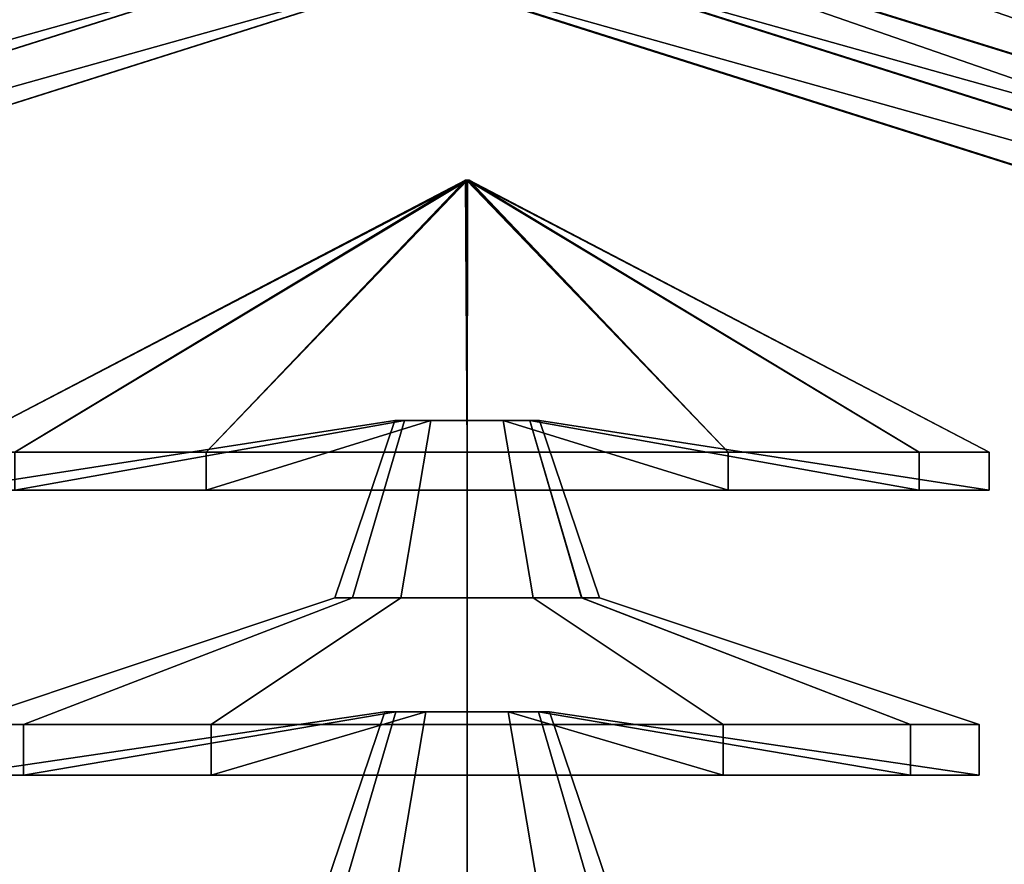
# Model space of a CAD drawing. Units: metres. Extents: x -156 to 156, y -59 to 17.
# Drawn here: x 0 to 1, y 10 to 11 of the extents above; entities that cross this region are included whole.
import ezdxf

# ---------------------------------------------------------------- set-up
doc = ezdxf.new("R2010")
doc.units = ezdxf.units.M

msp = doc.modelspace()

# ---------------------------------------------------------------- linework, layer by layer
at = {"layer": 'insl'}
for points in [[(-0.401799, 10.527907, 13.06469), (0.041825, 10.760008, 13.066022), (0.043478, 10.760008, 13.064171)], [(-0.401799, 10.527907, 13.06469), (-0.342182, 10.527907, 13.287213), (0.041825, 10.760008, 13.066022)], [(-0.34217, 10.527907, 12.842169), (-0.401799, 10.527907, 13.06469), (0.043478, 10.760008, 13.064171)], [(-0.401799, 10.527907, -13.063444), (-0.342182, 10.527907, -12.84092), (0.041825, 10.760008, -13.062111), (0.043682, 10.760008, -13.061536)], [(0.043682, 10.760008, -13.061536), (0.043943, 10.760008, -13.063715), (-0.401799, 10.527907, -13.063444)], [(-0.34217, 10.527907, -13.285965), (-0.401799, 10.527907, -13.063444), (0.043943, 10.760008, -13.063715)], [(-0.342182, 10.527907, 13.287213), (-0.179291, 10.527907, 13.450116), (0.041825, 10.760008, 13.066022)], [(-0.342182, 10.527907, -12.84092), (-0.179291, 10.527907, -12.678018), (0.041825, 10.760008, -13.062111)], [(-0.179271, 10.527907, 12.679274), (-0.34217, 10.527907, 12.842169), (0.043478, 10.760008, 13.064171)], [(-0.34217, 10.527907, -13.285965), (0.043943, 10.760008, -13.063715), (0.042749, 10.760008, -13.065309)], [(0.042749, 10.760008, -13.065309), (-0.179271, 10.527907, -13.44886), (-0.34217, 10.527907, -13.285965)], [(0.041825, 10.760008, 13.066022), (-0.179291, 10.527907, 13.450116), (0.043228, 10.527907, 13.509752)], [(-0.179291, 10.527907, -12.678018), (0.043228, 10.527907, -12.618382), (0.043682, 10.760008, -13.061536), (0.041825, 10.760008, -13.062111)], [(0.043251, 10.527907, 12.61965), (-0.179271, 10.527907, 12.679274), (0.043478, 10.760008, 13.064171)], [(0.043251, 10.527907, -13.508484), (-0.179271, 10.527907, -13.44886), (0.042749, 10.760008, -13.065309)], [(0.043228, 10.527907, 13.509752), (0.043478, 10.760008, 13.064171), (0.041825, 10.760008, 13.066022)], [(0.265814, 10.527907, -13.448836), (0.042749, 10.760008, -13.065309), (0.043943, 10.760008, -13.063715)], [(0.265814, 10.527907, -13.448836), (0.043251, 10.527907, -13.508484), (0.042749, 10.760008, -13.065309)], [(0.043228, 10.527907, 13.509752), (0.265753, 10.527907, 13.45014), (0.043478, 10.760008, 13.064171)], [(0.043228, 10.527907, -12.618382), (0.265753, 10.527907, -12.677994), (0.043682, 10.760008, -13.061536)], [(0.265814, 10.527907, 12.679297), (0.043251, 10.527907, 12.61965), (0.043478, 10.760008, 13.064171)], [(0.428696, 10.527907, 12.84221), (0.265814, 10.527907, 12.679297), (0.043478, 10.760008, 13.064171)], [(0.428696, 10.527907, 12.84221), (0.043478, 10.760008, 13.064171), (0.045109, 10.760008, 13.065276)], [(0.265753, 10.527907, 13.45014), (0.045109, 10.760008, 13.065276), (0.043478, 10.760008, 13.064171)], [(0.265753, 10.527907, -12.677994), (0.428661, 10.527907, -12.84088), (0.043682, 10.760008, -13.061536)], [(0.428661, 10.527907, -12.84088), (0.043943, 10.760008, -13.063715), (0.043682, 10.760008, -13.061536)], [(0.428696, 10.527907, -13.285924), (0.265814, 10.527907, -13.448836), (0.043943, 10.760008, -13.063715)], [(0.488302, 10.527907, -13.063397), (0.428696, 10.527907, -13.285924), (0.043943, 10.760008, -13.063715)], [(0.428661, 10.527907, -12.84088), (0.488302, 10.527907, -13.063397), (0.043943, 10.760008, -13.063715)], [(0.488302, 10.527907, 13.064736), (0.428696, 10.527907, 12.84221), (0.045109, 10.760008, 13.065276)], [(0.428661, 10.527907, 13.287253), (0.488302, 10.527907, 13.064736), (0.045109, 10.760008, 13.065276)], [(0.265753, 10.527907, 13.45014), (0.428661, 10.527907, 13.287253), (0.045109, 10.760008, 13.065276)], [(-0.0184, 10.554896, 13.064699), (-0.010141, 10.554896, 13.095525), (-0.342182, 10.495522, 13.287213), (-0.401799, 10.495522, 13.06469)], [(-0.01014, 10.554896, 13.033875), (-0.0184, 10.554896, 13.064699), (-0.401799, 10.495522, 13.06469), (-0.34217, 10.495522, 12.842169)], [(-0.0184, 10.554896, -13.063435), (-0.010141, 10.554896, -13.032609), (-0.342182, 10.495522, -12.84092), (-0.401799, 10.495522, -13.063444)], [(-0.01014, 10.554896, -13.094259), (-0.0184, 10.554896, -13.063435), (-0.401799, 10.495522, -13.063444), (-0.34217, 10.495522, -13.285965)], [(-0.010141, 10.554896, 13.095525), (0.012423, 10.554896, 13.118092), (-0.179291, 10.495522, 13.450116), (-0.342182, 10.495522, 13.287213)], [(-0.010141, 10.554896, -13.032609), (0.012423, 10.554896, -13.010042), (-0.179291, 10.495522, -12.678018), (-0.342182, 10.495522, -12.84092)], [(0.012426, 10.554896, 13.011309), (-0.01014, 10.554896, 13.033875), (-0.34217, 10.495522, 12.842169), (-0.179271, 10.495522, 12.679274)], [(0.012426, 10.554896, -13.116825), (-0.01014, 10.554896, -13.094259), (-0.34217, 10.495522, -13.285965), (-0.179271, 10.495522, -13.44886)], [(0.012423, 10.554896, 13.118092), (0.043248, 10.554896, 13.126352), (0.043228, 10.495522, 13.509752), (-0.179291, 10.495522, 13.450116)], [(0.012423, 10.554896, -13.010042), (0.043248, 10.554896, -13.001781), (0.043228, 10.495522, -12.618382), (-0.179291, 10.495522, -12.678018)], [(0.043251, 10.554896, 13.00305), (0.012426, 10.554896, 13.011309), (-0.179271, 10.495522, 12.679274), (0.043251, 10.495522, 12.61965)], [(0.043251, 10.554896, -13.125084), (0.012426, 10.554896, -13.116825), (-0.179271, 10.495522, -13.44886), (0.043251, 10.495522, -13.508484)], [(-0.05441, 10.403761, -13.119821), (-0.06952, 10.403761, -13.063436), (-0.0184, 10.554896, -13.063435), (-0.01014, 10.554896, -13.094259)], [(-0.06952, 10.403761, -13.063436), (-0.054413, 10.403761, -13.007051), (-0.010141, 10.554896, -13.032609), (-0.0184, 10.554896, -13.063435)], [(-0.05441, 10.403761, 13.008313), (-0.06952, 10.403761, 13.064698), (-0.0184, 10.554896, 13.064699), (-0.01014, 10.554896, 13.033875)], [(-0.06952, 10.403761, 13.064698), (-0.054413, 10.403761, 13.121083), (-0.010141, 10.554896, 13.095525), (-0.0184, 10.554896, 13.064699)], [(-0.054413, 10.403761, -13.007051), (-0.013139, 10.403761, -12.965773), (0.012423, 10.554896, -13.010042), (-0.010141, 10.554896, -13.032609)], [(-0.054413, 10.403761, 13.121083), (-0.013139, 10.403761, 13.162361), (0.012423, 10.554896, 13.118092), (-0.010141, 10.554896, 13.095525)], [(-0.013133, 10.403761, -13.161097), (-0.05441, 10.403761, -13.119821), (-0.01014, 10.554896, -13.094259), (0.012426, 10.554896, -13.116825)], [(-0.013133, 10.403761, 12.967037), (-0.05441, 10.403761, 13.008313), (-0.01014, 10.554896, 13.033875), (0.012426, 10.554896, 13.011309)], [(-0.013139, 10.403761, -12.965773), (0.043246, 10.403761, -12.950662), (0.043248, 10.554896, -13.001781), (0.012423, 10.554896, -13.010042)], [(-0.013139, 10.403761, 13.162361), (0.043246, 10.403761, 13.177472), (0.043248, 10.554896, 13.126352), (0.012423, 10.554896, 13.118092)], [(0.043251, 10.403761, -13.176204), (-0.013133, 10.403761, -13.161097), (0.012426, 10.554896, -13.116825), (0.043251, 10.554896, -13.125084)], [(0.043251, 10.403761, 12.95193), (-0.013133, 10.403761, 12.967037), (0.012426, 10.554896, 13.011309), (0.043251, 10.554896, 13.00305)], [(0.043248, 10.554896, 13.126352), (0.074074, 10.554896, 13.118094), (0.265753, 10.495522, 13.45014), (0.043228, 10.495522, 13.509752)], [(0.043248, 10.554896, -13.001781), (0.074074, 10.554896, -13.010039), (0.265753, 10.495522, -12.677994), (0.043228, 10.495522, -12.618382)], [(0.043246, 10.403761, -12.950662), (0.099631, 10.403761, -12.965766), (0.074074, 10.554896, -13.010039), (0.043248, 10.554896, -13.001781)], [(0.043246, 10.403761, 13.177472), (0.099631, 10.403761, 13.162368), (0.074074, 10.554896, 13.118094), (0.043248, 10.554896, 13.126352)], [(0.074082, 10.554896, 13.011312), (0.043251, 10.554896, 13.00305), (0.043251, 10.495522, 12.61965), (0.265814, 10.495522, 12.679297)], [(0.074082, 10.554896, -13.116821), (0.043251, 10.554896, -13.125084), (0.043251, 10.495522, -13.508484), (0.265814, 10.495522, -13.448836)], [(0.099647, 10.403761, -13.16109), (0.043251, 10.403761, -13.176204), (0.043251, 10.554896, -13.125084), (0.074082, 10.554896, -13.116821)], [(0.099647, 10.403761, 12.967044), (0.043251, 10.403761, 12.95193), (0.043251, 10.554896, 13.00305), (0.074082, 10.554896, 13.011312)], [(0.074074, 10.554896, 13.118094), (0.096641, 10.554896, 13.095531), (0.428661, 10.495522, 13.287253), (0.265753, 10.495522, 13.45014)], [(0.074074, 10.554896, -13.010039), (0.096641, 10.554896, -13.032603), (0.428661, 10.495522, -12.84088), (0.265753, 10.495522, -12.677994)], [(0.099631, 10.403761, -12.965766), (0.14091, 10.403761, -13.00704), (0.096641, 10.554896, -13.032603), (0.074074, 10.554896, -13.010039)], [(0.099631, 10.403761, 13.162368), (0.14091, 10.403761, 13.121094), (0.096641, 10.554896, 13.095531), (0.074074, 10.554896, 13.118094)], [(0.096646, 10.554896, 13.03388), (0.074082, 10.554896, 13.011312), (0.265814, 10.495522, 12.679297), (0.428696, 10.495522, 12.84221)], [(0.096646, 10.554896, -13.094254), (0.074082, 10.554896, -13.116821), (0.265814, 10.495522, -13.448836), (0.428696, 10.495522, -13.285924)], [(0.140919, 10.403761, -13.11981), (0.099647, 10.403761, -13.16109), (0.074082, 10.554896, -13.116821), (0.096646, 10.554896, -13.094254)], [(0.140919, 10.403761, 13.008324), (0.099647, 10.403761, 12.967044), (0.074082, 10.554896, 13.011312), (0.096646, 10.554896, 13.03388)], [(0.096641, 10.554896, 13.095531), (0.104903, 10.554896, 13.064706), (0.488302, 10.495522, 13.064736), (0.428661, 10.495522, 13.287253)], [(0.096641, 10.554896, -13.032603), (0.104903, 10.554896, -13.063428), (0.488302, 10.495522, -13.063397), (0.428661, 10.495522, -12.84088)], [(0.14091, 10.403761, -13.00704), (0.156023, 10.403761, -13.063424), (0.104903, 10.554896, -13.063428), (0.096641, 10.554896, -13.032603)], [(0.14091, 10.403761, 13.121094), (0.156023, 10.403761, 13.06471), (0.104903, 10.554896, 13.064706), (0.096641, 10.554896, 13.095531)], [(0.104903, 10.554896, 13.064706), (0.096646, 10.554896, 13.03388), (0.428696, 10.495522, 12.84221), (0.488302, 10.495522, 13.064736)], [(0.104903, 10.554896, -13.063428), (0.096646, 10.554896, -13.094254), (0.428696, 10.495522, -13.285924), (0.488302, 10.495522, -13.063397)], [(0.156023, 10.403761, -13.063424), (0.140919, 10.403761, -13.11981), (0.096646, 10.554896, -13.094254), (0.104903, 10.554896, -13.063428)], [(0.156023, 10.403761, 13.06471), (0.140919, 10.403761, 13.008324), (0.096646, 10.554896, 13.03388), (0.104903, 10.554896, 13.064706)], [(-0.342182, 10.495522, -12.84092), (-0.179291, 10.495522, -12.678018), (-0.179291, 10.527907, -12.678018), (-0.342182, 10.527907, -12.84092)], [(-0.342182, 10.495522, 13.287213), (-0.179291, 10.495522, 13.450116), (-0.179291, 10.527907, 13.450116), (-0.342182, 10.527907, 13.287213)], [(-0.179271, 10.495522, -13.44886), (-0.34217, 10.495522, -13.285965), (-0.34217, 10.527907, -13.285965), (-0.179271, 10.527907, -13.44886)], [(-0.179271, 10.495522, 12.679274), (-0.34217, 10.495522, 12.842169), (-0.34217, 10.527907, 12.842169), (-0.179271, 10.527907, 12.679274)], [(-0.179291, 10.495522, -12.678018), (0.043228, 10.495522, -12.618382), (0.043228, 10.527907, -12.618382), (-0.179291, 10.527907, -12.678018)], [(-0.179291, 10.495522, 13.450116), (0.043228, 10.495522, 13.509752), (0.043228, 10.527907, 13.509752), (-0.179291, 10.527907, 13.450116)], [(0.043251, 10.495522, -13.508484), (-0.179271, 10.495522, -13.44886), (-0.179271, 10.527907, -13.44886), (0.043251, 10.527907, -13.508484)], [(0.043251, 10.495522, 12.61965), (-0.179271, 10.495522, 12.679274), (-0.179271, 10.527907, 12.679274), (0.043251, 10.527907, 12.61965)], [(0.043228, 10.495522, -12.618382), (0.265753, 10.495522, -12.677994), (0.265753, 10.527907, -12.677994), (0.043228, 10.527907, -12.618382)], [(0.043228, 10.495522, 13.509752), (0.265753, 10.495522, 13.45014), (0.265753, 10.527907, 13.45014), (0.043228, 10.527907, 13.509752)], [(0.265814, 10.495522, -13.448836), (0.043251, 10.495522, -13.508484), (0.043251, 10.527907, -13.508484), (0.265814, 10.527907, -13.448836)], [(0.265814, 10.495522, 12.679297), (0.043251, 10.495522, 12.61965), (0.043251, 10.527907, 12.61965), (0.265814, 10.527907, 12.679297)], [(0.265753, 10.495522, -12.677994), (0.428661, 10.495522, -12.84088), (0.428661, 10.527907, -12.84088), (0.265753, 10.527907, -12.677994)], [(0.265753, 10.495522, 13.45014), (0.428661, 10.495522, 13.287253), (0.428661, 10.527907, 13.287253), (0.265753, 10.527907, 13.45014)], [(0.428696, 10.495522, -13.285924), (0.265814, 10.495522, -13.448836), (0.265814, 10.527907, -13.448836), (0.428696, 10.527907, -13.285924)], [(0.428696, 10.495522, 12.84221), (0.265814, 10.495522, 12.679297), (0.265814, 10.527907, 12.679297), (0.428696, 10.527907, 12.84221)], [(0.428661, 10.495522, -12.84088), (0.488302, 10.495522, -13.063397), (0.488302, 10.527907, -13.063397), (0.428661, 10.527907, -12.84088)], [(0.428661, 10.495522, 13.287253), (0.488302, 10.495522, 13.064736), (0.488302, 10.527907, 13.064736), (0.428661, 10.527907, 13.287253)], [(0.488302, 10.495522, -13.063397), (0.428696, 10.495522, -13.285924), (0.428696, 10.527907, -13.285924), (0.488302, 10.527907, -13.063397)], [(0.488302, 10.495522, 13.064736), (0.428696, 10.495522, 12.84221), (0.428696, 10.527907, 12.84221), (0.488302, 10.527907, 13.064736)], [(-0.393279, 10.295807, 13.06469), (-0.334803, 10.295807, 13.282953), (-0.054413, 10.403761, 13.121083), (-0.06952, 10.403761, 13.064698)], [(-0.334791, 10.295807, 12.846429), (-0.393279, 10.295807, 13.06469), (-0.06952, 10.403761, 13.064698), (-0.05441, 10.403761, 13.008313)], [(-0.393279, 10.295807, -13.063444), (-0.334803, 10.295807, -12.845181), (-0.054413, 10.403761, -13.007051), (-0.06952, 10.403761, -13.063436)], [(-0.334791, 10.295807, -13.281705), (-0.393279, 10.295807, -13.063444), (-0.06952, 10.403761, -13.063436), (-0.05441, 10.403761, -13.119821)], [(-0.334803, 10.295807, 13.282953), (-0.17503, 10.295807, 13.442739), (-0.013139, 10.403761, 13.162361), (-0.054413, 10.403761, 13.121083)], [(-0.334803, 10.295807, -12.845181), (-0.17503, 10.295807, -12.685395), (-0.013139, 10.403761, -12.965773), (-0.054413, 10.403761, -13.007051)], [(-0.175011, 10.295807, 12.686652), (-0.334791, 10.295807, 12.846429), (-0.05441, 10.403761, 13.008313), (-0.013133, 10.403761, 12.967037)], [(-0.175011, 10.295807, -13.441482), (-0.334791, 10.295807, -13.281705), (-0.05441, 10.403761, -13.119821), (-0.013133, 10.403761, -13.161097)], [(-0.17503, 10.295807, 13.442739), (0.043229, 10.295807, 13.501232), (0.043246, 10.403761, 13.177472), (-0.013139, 10.403761, 13.162361)], [(-0.17503, 10.295807, -12.685395), (0.043229, 10.295807, -12.626902), (0.043246, 10.403761, -12.950662), (-0.013139, 10.403761, -12.965773)], [(0.043251, 10.295807, 12.62817), (-0.175011, 10.295807, 12.686652), (-0.013133, 10.403761, 12.967037), (0.043251, 10.403761, 12.95193)], [(0.043251, 10.295807, -13.499964), (-0.175011, 10.295807, -13.441482), (-0.013133, 10.403761, -13.161097), (0.043251, 10.403761, -13.176204)], [(0.043229, 10.295807, 13.501232), (0.261494, 10.295807, 13.442761), (0.099631, 10.403761, 13.162368), (0.043246, 10.403761, 13.177472)], [(0.043229, 10.295807, -12.626902), (0.261494, 10.295807, -12.685372), (0.099631, 10.403761, -12.965766), (0.043246, 10.403761, -12.950662)], [(0.261553, 10.295807, 12.686675), (0.043251, 10.295807, 12.62817), (0.043251, 10.403761, 12.95193), (0.099647, 10.403761, 12.967044)], [(0.261553, 10.295807, -13.441459), (0.043251, 10.295807, -13.499964), (0.043251, 10.403761, -13.176204), (0.099647, 10.403761, -13.16109)], [(0.261494, 10.295807, 13.442761), (0.421283, 10.295807, 13.282993), (0.14091, 10.403761, 13.121094), (0.099631, 10.403761, 13.162368)], [(0.261494, 10.295807, -12.685372), (0.421283, 10.295807, -12.84514), (0.14091, 10.403761, -13.00704), (0.099631, 10.403761, -12.965766)], [(0.421317, 10.295807, 12.846469), (0.261553, 10.295807, 12.686675), (0.099647, 10.403761, 12.967044), (0.140919, 10.403761, 13.008324)], [(0.421317, 10.295807, -13.281665), (0.261553, 10.295807, -13.441459), (0.099647, 10.403761, -13.16109), (0.140919, 10.403761, -13.11981)], [(0.421283, 10.295807, 13.282993), (0.479782, 10.295807, 13.064735), (0.156023, 10.403761, 13.06471), (0.14091, 10.403761, 13.121094)], [(0.421283, 10.295807, -12.84514), (0.479782, 10.295807, -13.063398), (0.156023, 10.403761, -13.063424), (0.14091, 10.403761, -13.00704)], [(0.479782, 10.295807, 13.064735), (0.421317, 10.295807, 12.846469), (0.140919, 10.403761, 13.008324), (0.156023, 10.403761, 13.06471)], [(0.479782, 10.295807, -13.063398), (0.421317, 10.295807, -13.281665), (0.140919, 10.403761, -13.11981), (0.156023, 10.403761, -13.063424)], [(-0.02692, 10.306602, 13.064699), (-0.01752, 10.306602, 13.099785), (-0.334803, 10.252625, 13.282953), (-0.393279, 10.252625, 13.06469)], [(-0.017518, 10.306602, 13.029614), (-0.02692, 10.306602, 13.064699), (-0.393279, 10.252625, 13.06469), (-0.334791, 10.252625, 12.846429)], [(-0.02692, 10.306602, -13.063435), (-0.01752, 10.306602, -13.028349), (-0.334803, 10.252625, -12.845181), (-0.393279, 10.252625, -13.063444)], [(-0.017518, 10.306602, -13.098519), (-0.02692, 10.306602, -13.063435), (-0.393279, 10.252625, -13.063444), (-0.334791, 10.252625, -13.281705)], [(-0.01752, 10.306602, 13.099785), (0.008163, 10.306602, 13.12547), (-0.17503, 10.252625, 13.442739), (-0.334803, 10.252625, 13.282953)], [(-0.01752, 10.306602, -13.028349), (0.008163, 10.306602, -13.002664), (-0.17503, 10.252625, -12.685395), (-0.334803, 10.252625, -12.845181)], [(0.008166, 10.306602, 13.00393), (-0.017518, 10.306602, 13.029614), (-0.334791, 10.252625, 12.846429), (-0.175011, 10.252625, 12.686652)], [(0.008166, 10.306602, -13.124204), (-0.017518, 10.306602, -13.098519), (-0.334791, 10.252625, -13.281705), (-0.175011, 10.252625, -13.441482)], [(0.008163, 10.306602, 13.12547), (0.043248, 10.306602, 13.134872), (0.043229, 10.252625, 13.501232), (-0.17503, 10.252625, 13.442739)], [(0.008163, 10.306602, -13.002664), (0.043248, 10.306602, -12.993261), (0.043229, 10.252625, -12.626902), (-0.17503, 10.252625, -12.685395)], [(0.043251, 10.306602, 12.99453), (0.008166, 10.306602, 13.00393), (-0.175011, 10.252625, 12.686652), (0.043251, 10.252625, 12.62817)], [(0.043251, 10.306602, -13.133604), (0.008166, 10.306602, -13.124204), (-0.175011, 10.252625, -13.441482), (0.043251, 10.252625, -13.499964)], [(-0.061789, 10.155466, -13.124081), (-0.07804, 10.155466, -13.063436), (-0.02692, 10.306602, -13.063435), (-0.017518, 10.306602, -13.098519)], [(-0.07804, 10.155466, -13.063436), (-0.061792, 10.155466, -13.00279), (-0.01752, 10.306602, -13.028349), (-0.02692, 10.306602, -13.063435)], [(-0.061789, 10.155466, 13.004053), (-0.07804, 10.155466, 13.064698), (-0.02692, 10.306602, 13.064699), (-0.017518, 10.306602, 13.029614)], [(-0.07804, 10.155466, 13.064698), (-0.061792, 10.155466, 13.125343), (-0.01752, 10.306602, 13.099785), (-0.02692, 10.306602, 13.064699)], [(-0.061792, 10.155466, -13.00279), (-0.017399, 10.155466, -12.958394), (0.008163, 10.306602, -13.002664), (-0.01752, 10.306602, -13.028349)], [(-0.061792, 10.155466, 13.125343), (-0.017399, 10.155466, 13.16974), (0.008163, 10.306602, 13.12547), (-0.01752, 10.306602, 13.099785)], [(-0.017393, 10.155466, -13.168475), (-0.061789, 10.155466, -13.124081), (-0.017518, 10.306602, -13.098519), (0.008166, 10.306602, -13.124204)], [(-0.017393, 10.155466, 12.959659), (-0.061789, 10.155466, 13.004053), (-0.017518, 10.306602, 13.029614), (0.008166, 10.306602, 13.00393)], [(-0.017399, 10.155466, -12.958394), (0.043245, 10.155466, -12.942142), (0.043248, 10.306602, -12.993261), (0.008163, 10.306602, -13.002664)], [(-0.017399, 10.155466, 13.16974), (0.043245, 10.155466, 13.185992), (0.043248, 10.306602, 13.134872), (0.008163, 10.306602, 13.12547)], [(0.043251, 10.155466, -13.184724), (-0.017393, 10.155466, -13.168475), (0.008166, 10.306602, -13.124204), (0.043251, 10.306602, -13.133604)], [(0.043251, 10.155466, 12.94341), (-0.017393, 10.155466, 12.959659), (0.008166, 10.306602, 13.00393), (0.043251, 10.306602, 12.99453)], [(0.043248, 10.306602, 13.134872), (0.078334, 10.306602, 13.125474), (0.261494, 10.252625, 13.442761), (0.043229, 10.252625, 13.501232)], [(0.043248, 10.306602, -12.993261), (0.078334, 10.306602, -13.00266), (0.261494, 10.252625, -12.685372), (0.043229, 10.252625, -12.626902)], [(0.043245, 10.155466, -12.942142), (0.103891, 10.155466, -12.958387), (0.078334, 10.306602, -13.00266), (0.043248, 10.306602, -12.993261)], [(0.043245, 10.155466, 13.185992), (0.103891, 10.155466, 13.169746), (0.078334, 10.306602, 13.125474), (0.043248, 10.306602, 13.134872)], [(0.078343, 10.306602, 13.003934), (0.043251, 10.306602, 12.99453), (0.043251, 10.252625, 12.62817), (0.261553, 10.252625, 12.686675)], [(0.078343, 10.306602, -13.1242), (0.043251, 10.306602, -13.133604), (0.043251, 10.252625, -13.499964), (0.261553, 10.252625, -13.441459)], [(0.103907, 10.155466, -13.168468), (0.043251, 10.155466, -13.184724), (0.043251, 10.306602, -13.133604), (0.078343, 10.306602, -13.1242)], [(0.103907, 10.155466, 12.959665), (0.043251, 10.155466, 12.94341), (0.043251, 10.306602, 12.99453), (0.078343, 10.306602, 13.003934)], [(0.078334, 10.306602, 13.125474), (0.104019, 10.306602, 13.099792), (0.421283, 10.252625, 13.282993), (0.261494, 10.252625, 13.442761)], [(0.078334, 10.306602, -13.00266), (0.104019, 10.306602, -13.028342), (0.421283, 10.252625, -12.84514), (0.261494, 10.252625, -12.685372)], [(0.103891, 10.155466, -12.958387), (0.148289, 10.155466, -13.00278), (0.104019, 10.306602, -13.028342), (0.078334, 10.306602, -13.00266)], [(0.103891, 10.155466, 13.169746), (0.148289, 10.155466, 13.125354), (0.104019, 10.306602, 13.099792), (0.078334, 10.306602, 13.125474)], [(0.104025, 10.306602, 13.02962), (0.078343, 10.306602, 13.003934), (0.261553, 10.252625, 12.686675), (0.421317, 10.252625, 12.846469)], [(0.104025, 10.306602, -13.098514), (0.078343, 10.306602, -13.1242), (0.261553, 10.252625, -13.441459), (0.421317, 10.252625, -13.281665)], [(0.148298, 10.155466, -13.124069), (0.103907, 10.155466, -13.168468), (0.078343, 10.306602, -13.1242), (0.104025, 10.306602, -13.098514)], [(0.148298, 10.155466, 13.004065), (0.103907, 10.155466, 12.959665), (0.078343, 10.306602, 13.003934), (0.104025, 10.306602, 13.02962)], [(0.104019, 10.306602, 13.099792), (0.113423, 10.306602, 13.064707), (0.479782, 10.252625, 13.064735), (0.421283, 10.252625, 13.282993)], [(0.104019, 10.306602, -13.028342), (0.113423, 10.306602, -13.063427), (0.479782, 10.252625, -13.063398), (0.421283, 10.252625, -12.84514)], [(0.148289, 10.155466, -13.00278), (0.164543, 10.155466, -13.063423), (0.113423, 10.306602, -13.063427), (0.104019, 10.306602, -13.028342)], [(0.148289, 10.155466, 13.125354), (0.164543, 10.155466, 13.064711), (0.113423, 10.306602, 13.064707), (0.104019, 10.306602, 13.099792)], [(0.113423, 10.306602, 13.064707), (0.104025, 10.306602, 13.02962), (0.421317, 10.252625, 12.846469), (0.479782, 10.252625, 13.064735)], [(0.113423, 10.306602, -13.063427), (0.104025, 10.306602, -13.098514), (0.421317, 10.252625, -13.281665), (0.479782, 10.252625, -13.063398)], [(0.164543, 10.155466, -13.063423), (0.148298, 10.155466, -13.124069), (0.104025, 10.306602, -13.098514), (0.113423, 10.306602, -13.063427)], [(0.164543, 10.155466, 13.064711), (0.148298, 10.155466, 13.004065), (0.104025, 10.306602, 13.02962), (0.113423, 10.306602, 13.064707)], [(-0.334791, 10.252625, -13.281705), (-0.393279, 10.252625, -13.063444), (-0.393279, 10.295807, -13.063444), (-0.334791, 10.295807, -13.281705)], [(-0.393279, 10.252625, -13.063444), (-0.334803, 10.252625, -12.845181), (-0.334803, 10.295807, -12.845181), (-0.393279, 10.295807, -13.063444)], [(-0.334791, 10.252625, 12.846429), (-0.393279, 10.252625, 13.06469), (-0.393279, 10.295807, 13.06469), (-0.334791, 10.295807, 12.846429)], [(-0.393279, 10.252625, 13.06469), (-0.334803, 10.252625, 13.282953), (-0.334803, 10.295807, 13.282953), (-0.393279, 10.295807, 13.06469)], [(-0.334803, 10.252625, -12.845181), (-0.17503, 10.252625, -12.685395), (-0.17503, 10.295807, -12.685395), (-0.334803, 10.295807, -12.845181)], [(-0.334803, 10.252625, 13.282953), (-0.17503, 10.252625, 13.442739), (-0.17503, 10.295807, 13.442739), (-0.334803, 10.295807, 13.282953)], [(-0.175011, 10.252625, -13.441482), (-0.334791, 10.252625, -13.281705), (-0.334791, 10.295807, -13.281705), (-0.175011, 10.295807, -13.441482)], [(-0.175011, 10.252625, 12.686652), (-0.334791, 10.252625, 12.846429), (-0.334791, 10.295807, 12.846429), (-0.175011, 10.295807, 12.686652)], [(-0.17503, 10.252625, -12.685395), (0.043229, 10.252625, -12.626902), (0.043229, 10.295807, -12.626902), (-0.17503, 10.295807, -12.685395)], [(-0.17503, 10.252625, 13.442739), (0.043229, 10.252625, 13.501232), (0.043229, 10.295807, 13.501232), (-0.17503, 10.295807, 13.442739)], [(0.043251, 10.252625, -13.499964), (-0.175011, 10.252625, -13.441482), (-0.175011, 10.295807, -13.441482), (0.043251, 10.295807, -13.499964)], [(0.043251, 10.252625, 12.62817), (-0.175011, 10.252625, 12.686652), (-0.175011, 10.295807, 12.686652), (0.043251, 10.295807, 12.62817)], [(0.043229, 10.252625, -12.626902), (0.261494, 10.252625, -12.685372), (0.261494, 10.295807, -12.685372), (0.043229, 10.295807, -12.626902)], [(0.043229, 10.252625, 13.501232), (0.261494, 10.252625, 13.442761), (0.261494, 10.295807, 13.442761), (0.043229, 10.295807, 13.501232)], [(0.261553, 10.252625, -13.441459), (0.043251, 10.252625, -13.499964), (0.043251, 10.295807, -13.499964), (0.261553, 10.295807, -13.441459)], [(0.261553, 10.252625, 12.686675), (0.043251, 10.252625, 12.62817), (0.043251, 10.295807, 12.62817), (0.261553, 10.295807, 12.686675)], [(0.261494, 10.252625, -12.685372), (0.421283, 10.252625, -12.84514), (0.421283, 10.295807, -12.84514), (0.261494, 10.295807, -12.685372)], [(0.261494, 10.252625, 13.442761), (0.421283, 10.252625, 13.282993), (0.421283, 10.295807, 13.282993), (0.261494, 10.295807, 13.442761)], [(0.421317, 10.252625, -13.281665), (0.261553, 10.252625, -13.441459), (0.261553, 10.295807, -13.441459), (0.421317, 10.295807, -13.281665)], [(0.421317, 10.252625, 12.846469), (0.261553, 10.252625, 12.686675), (0.261553, 10.295807, 12.686675), (0.421317, 10.295807, 12.846469)], [(0.421283, 10.252625, -12.84514), (0.479782, 10.252625, -13.063398), (0.479782, 10.295807, -13.063398), (0.421283, 10.295807, -12.84514)], [(0.421283, 10.252625, 13.282993), (0.479782, 10.252625, 13.064735), (0.479782, 10.295807, 13.064735), (0.421283, 10.295807, 13.282993)], [(0.479782, 10.252625, -13.063398), (0.421317, 10.252625, -13.281665), (0.421317, 10.295807, -13.281665), (0.479782, 10.295807, -13.063398)], [(0.479782, 10.252625, 13.064735), (0.421317, 10.252625, 12.846469), (0.421317, 10.295807, 12.846469), (0.479782, 10.295807, 13.064735)]]:
    msp.add_3dface(points, dxfattribs=at)
at = {"layer": 'tower'}
for points in [[(0.097985, 12.048209, 2.966626), (-2.952013, 10, 3.015536), (-2.771219, 9.998971, 3.015536)], [(-2.847276, 10.188263, 3.015536), (-2.952013, 10, 3.015536), (0.097985, 12.048209, 2.966626)], [(-0.229693, 11.95568, -3.085858), (0.105171, 12.048209, -3.047935), (-2.94483, 10, -3.096685)], [(-2.764036, 9.998971, -3.096695), (-2.94483, 10, -3.096685), (0.105171, 12.048209, -3.047935)], [(-0.236877, 11.95568, 3.004566), (-2.847276, 10.188263, 3.015536), (0.097985, 12.048209, 2.966626)], [(-2.771219, 9.998971, 3.015536), (0.097985, 11.937565, 3.011995), (0.097985, 12.048209, 2.966626)], [(0.105168, 11.937565, -3.093305), (-2.764036, 9.998971, -3.096695), (0.105171, 12.048209, -3.047935)], [(0.432847, 11.95568, 3.004566), (0.097985, 12.048209, 2.966626), (3.147983, 10, 3.015536)], [(0.097985, 11.937565, 3.011995), (2.967189, 9.998971, 3.015536), (0.097985, 12.048209, 2.966626)], [(2.967189, 9.998971, 3.015536), (3.147983, 10, 3.015536), (0.097985, 12.048209, 2.966626)], [(2.974372, 9.998971, -3.096997), (0.105168, 11.937565, -3.093305), (0.105171, 12.048209, -3.047935)], [(0.105171, 12.048209, -3.047935), (3.155166, 10, -3.097006), (2.974372, 9.998971, -3.096997)], [(0.440031, 11.95568, -3.085893), (3.050429, 10.188263, -3.097001), (0.105171, 12.048209, -3.047935)], [(3.050429, 10.188263, -3.097001), (3.155166, 10, -3.097006), (0.105171, 12.048209, -3.047935)], [(-2.771219, 9.998971, 2.868772), (-2.952013, 10, 2.868772), (0.097985, 11.992525, 2.830834)], [(-0.236877, 11.900002, 2.868773), (0.097985, 11.992525, 2.830834), (-2.952013, 10, 2.868772)], [(-2.840085, 10.188263, -2.949927), (-2.944822, 10, -2.949921), (0.105178, 11.992525, -2.912143)], [(0.105178, 11.992525, -2.912143), (-2.944822, 10, -2.949921), (-2.764028, 9.998971, -2.949931)], [(-0.229686, 11.900002, -2.950065), (-2.840085, 10.188263, -2.949927), (0.105178, 11.992525, -2.912143)], [(0.097985, 11.881886, 2.876203), (-2.771219, 9.998971, 2.868772), (0.097985, 11.992525, 2.830834)], [(-2.764028, 9.998971, -2.949931), (0.105175, 11.881886, -2.957513), (0.105178, 11.992525, -2.912143)], [(0.432847, 11.900002, 2.868773), (3.043246, 10.188263, 2.868772), (0.097985, 11.992525, 2.830834)], [(3.043246, 10.188263, 2.868772), (3.147983, 10, 2.868772), (0.097985, 11.992525, 2.830834)], [(2.967189, 9.998971, 2.868772), (0.097985, 11.881886, 2.876203), (0.097985, 11.992525, 2.830834)], [(0.097985, 11.992525, 2.830834), (3.147983, 10, 2.868772), (2.967189, 9.998971, 2.868772)], [(0.105175, 11.881886, -2.957513), (2.97438, 9.998971, -2.950233), (0.105178, 11.992525, -2.912143)], [(2.97438, 9.998971, -2.950233), (3.155174, 10, -2.950242), (0.105178, 11.992525, -2.912143)], [(0.440038, 11.900002, -2.9501), (0.105178, 11.992525, -2.912143), (3.155174, 10, -2.950242)], [(-2.94483, 10, -3.096685), (-2.840093, 10.188263, -3.096691), (-0.229693, 11.95568, -3.085858)], [(-2.847276, 10.188263, 2.868772), (-0.236877, 11.95568, 3.004566), (-0.236877, 11.900002, 2.868773)], [(-2.847276, 10.188263, 2.868772), (-2.847276, 10.188263, 3.015536), (-0.236877, 11.95568, 3.004566)], [(-2.840093, 10.188263, -3.096691), (-2.840085, 10.188263, -2.949927), (-0.229693, 11.95568, -3.085858)], [(-2.840085, 10.188263, -2.949927), (-0.229686, 11.900002, -2.950065), (-0.229693, 11.95568, -3.085858)], [(3.043246, 10.188263, 3.015536), (3.043246, 10.188263, 2.868772), (0.432847, 11.95568, 3.004566)], [(3.043246, 10.188263, 2.868772), (0.432847, 11.900002, 2.868773), (0.432847, 11.95568, 3.004566)], [(3.147983, 10, 3.015536), (3.043246, 10.188263, 3.015536), (0.432847, 11.95568, 3.004566)], [(3.050437, 10.188263, -2.950237), (0.440031, 11.95568, -3.085893), (0.440038, 11.900002, -2.9501)], [(3.050437, 10.188263, -2.950237), (3.050429, 10.188263, -3.097001), (0.440031, 11.95568, -3.085893)], [(-2.771219, 9.998971, 3.015536), (0.097985, 11.881886, 2.876203), (0.097985, 11.937565, 3.011995)], [(0.105168, 11.937565, -3.093305), (0.105175, 11.881886, -2.957513), (-2.764036, 9.998971, -3.096695)], [(0.097985, 11.937565, 3.011995), (0.097985, 11.881886, 2.876203), (2.967189, 9.998971, 3.015536)], [(2.974372, 9.998971, -3.096997), (0.105175, 11.881886, -2.957513), (0.105168, 11.937565, -3.093305)], [(-2.952013, 10, 2.868772), (-2.847276, 10.188263, 2.868772), (-0.236877, 11.900002, 2.868773)], [(3.155174, 10, -2.950242), (3.050437, 10.188263, -2.950237), (0.440038, 11.900002, -2.9501)], [(-2.771219, 9.998971, 3.015536), (-2.771219, 9.998971, 2.868772), (0.097985, 11.881886, 2.876203)], [(0.105175, 11.881886, -2.957513), (-2.764028, 9.998971, -2.949931), (-2.764036, 9.998971, -3.096695)], [(0.097985, 11.881886, 2.876203), (2.967189, 9.998971, 2.868772), (2.967189, 9.998971, 3.015536)], [(2.974372, 9.998971, -3.096997), (2.97438, 9.998971, -2.950233), (0.105175, 11.881886, -2.957513)], [(-3.096925, 10.109693, -3.252536), (-2.950161, 10.109693, -3.25254), (0.049581, 11.040953, -13.055251), (-0.097183, 11.040953, -13.055247)], [(-3.096925, 10.109693, -3.252536), (-0.097183, 11.040953, -13.055247), (-3.096923, 10, -3.155247)], [(-0.097183, 11.040953, -13.055247), (-0.097186, 10.950003, -13.155248), (-3.096923, 10, -3.155247)], [(-2.949996, 10.109693, 3.042035), (-3.09676, 10.109693, 3.042039), (-0.096502, 11.040953, 12.844748), (0.050262, 11.040953, 12.844745)], [(-0.096502, 11.040953, 12.844748), (-3.09676, 10.109693, 3.042039), (-0.0965, 10.950003, 12.944749)], [(0.049581, 11.040953, -13.055251), (-2.950161, 10.109693, -3.25254), (0.049578, 10.950003, -13.155252)], [(-2.949996, 10.109693, 3.042035), (0.050262, 11.040953, 12.844745), (-2.949999, 10, 2.944745)], [(0.050262, 11.040953, 12.844745), (0.050264, 10.950003, 12.944745), (-2.949999, 10, 2.944745)], [(-0.050937, 11.040953, -12.844899), (-0.050945, 10.950003, -12.9449), (2.949844, 10, -2.9449)], [(2.949836, 10.109693, -3.04219), (3.0966, 10.109693, -3.042202), (0.095827, 11.040953, -12.844911), (-0.050937, 11.040953, -12.844899)], [(2.949836, 10.109693, -3.04219), (-0.050937, 11.040953, -12.844899), (2.949844, 10, -2.9449)], [(3.097097, 10.109693, 3.252373), (2.950333, 10.109693, 3.252385), (-0.048894, 11.040953, 13.055097), (0.09787, 11.040953, 13.055085)], [(-0.048894, 11.040953, 13.055097), (2.950333, 10.109693, 3.252385), (-0.048886, 10.950003, 13.155097)], [(0.095827, 11.040953, -12.844911), (3.0966, 10.109693, -3.042202), (0.095819, 10.950003, -12.944911)], [(3.097097, 10.109693, 3.252373), (0.09787, 11.040953, 13.055085), (3.097089, 10, 3.155084)], [(0.09787, 11.040953, 13.055085), (0.097878, 10.950003, 13.155086), (3.097089, 10, 3.155084)], [(0.049578, 10.950003, -13.155252), (-2.950159, 10, -3.155252), (-3.096923, 10, -3.155247), (-0.097186, 10.950003, -13.155248)], [(-2.949999, 10, 2.944745), (0.050264, 10.950003, 12.944745), (-0.0965, 10.950003, 12.944749), (-3.096763, 10, 2.944749)], [(-3.09676, 10.109693, 3.042039), (-3.096763, 10, 2.944749), (-0.0965, 10.950003, 12.944749)], [(-2.950161, 10.109693, -3.25254), (-2.950159, 10, -3.155252), (0.049578, 10.950003, -13.155252)], [(2.949844, 10, -2.9449), (-0.050945, 10.950003, -12.9449), (0.095819, 10.950003, -12.944911), (3.096608, 10, -2.944912)], [(2.950333, 10.109693, 3.252385), (2.950325, 10, 3.155097), (-0.048886, 10.950003, 13.155097)], [(-0.048886, 10.950003, 13.155097), (2.950325, 10, 3.155097), (3.097089, 10, 3.155084), (0.097878, 10.950003, 13.155086)], [(3.0966, 10.109693, -3.042202), (3.096608, 10, -2.944912), (0.095819, 10.950003, -12.944911)]]:
    msp.add_3dface(points, dxfattribs=at)

doc.saveas('drawing.dxf')
